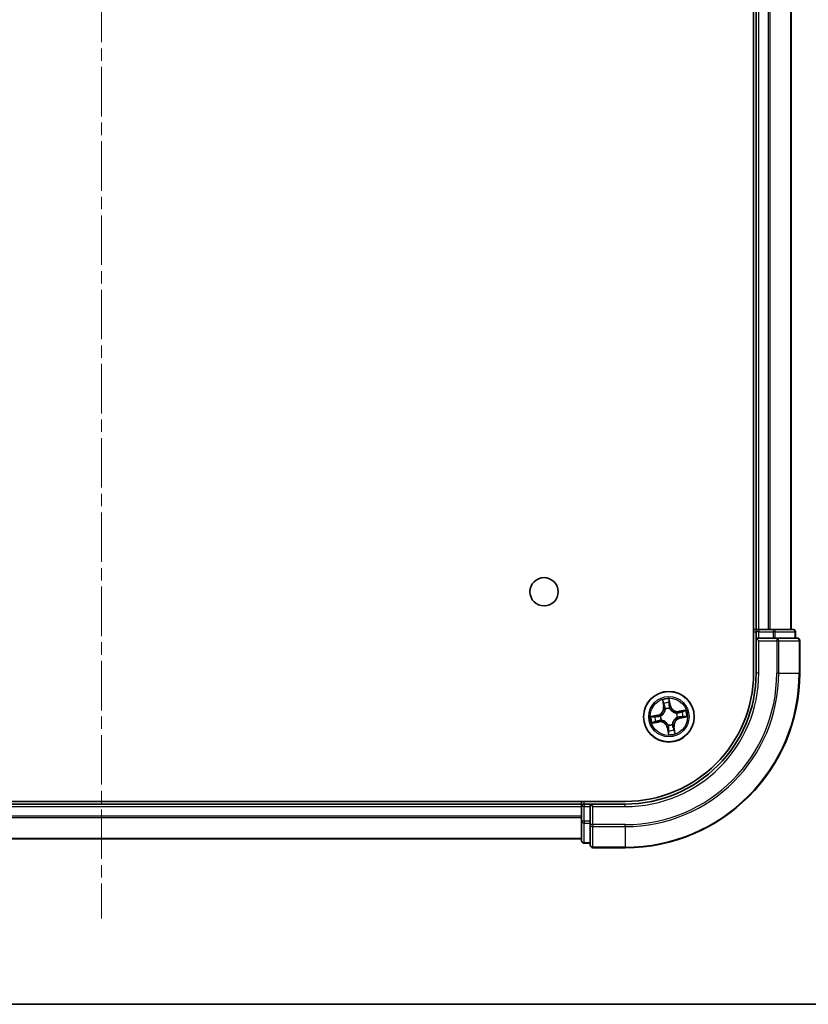
# Model space of a CAD drawing. Units: millimetres. Extents: x 308 to 7080, y 132 to 1537.
# Drawn here: x 2069 to 2160, y 132 to 245 of the extents above; entities that cross this region are included whole.
import ezdxf

# ---------------------------------------------------------------- set-up
doc = ezdxf.new("R2010")
doc.units = ezdxf.units.MM
doc.linetypes.add('CHAIN', pattern=[0.3543, 0.2362, -0.0295, 0.0591, -0.0295])
for name, color, linetype, lineweight in [('Border (ISO)', 7, 'Continuous', 35), ('Centerline (ISO)', 131, 'Continuous', 18), ('Visible (ISO)', 7, 'Continuous', 35), ('Visible Narrow (ISO)', 7, 'Continuous', 25)]:
    doc.layers.add(name, color=color, linetype=linetype, lineweight=lineweight)

# ---------------------------------------------------------------- blocks, each defined once
blk = doc.blocks.new('図面枠 tk図枠')
at = {"layer": 'Border (ISO)'}
blk.add_line((14.5, 8), (405.5, 8), dxfattribs=at)

msp = doc.modelspace()

# ---------------------------------------------------------------- linework, layer by layer
at = {"layer": 'Centerline (ISO)', "linetype": 'CHAIN', "ltscale": 23.990969}
msp.add_line((2078.5391, 587.6355), (2078.5391, 141.6363), dxfattribs=at)
at = {"layer": 'Visible (ISO)'}
for p, q in [((2153.2391, 559.7449), (2153.2391, 169.7449)), ((2153.5391, 554.7449), (2153.5391, 174.7449)), ((2157.5391, 174.7449), (2157.5391, 554.7449)), ((2153.5391, 174.7449), (2153.2391, 174.7449)), ((2153.8391, 174.7449), (2153.5391, 174.7449)), ((2154.8986, 174.7449), (2153.8391, 174.7449)), ((2155.1222, 174.7449), (2154.8986, 174.7449)), ((2155.4977, 174.7449), (2155.1222, 174.7449)), ((2157.7391, 174.7449), (2155.4977, 174.7449)), ((2153.5391, 174.4449), (2153.5391, 173.7449)), ((2153.5391, 173.7449), (2153.5391, 169.7449)), ((2153.5391, 173.7449), (2153.8391, 173.4449)), ((2153.8391, 173.7449), (2153.5391, 173.7449)), ((2153.8391, 173.7449), (2155.4977, 173.7449)), ((2155.8986, 173.7449), (2155.4977, 173.7449)), ((2158.2391, 173.7449), (2155.8986, 173.7449)), ((2158.0391, 173.7449), (2158.0391, 174.4449)), ((2158.5391, 169.7449), (2158.5391, 173.4449)), ((2138.5391, 155.0449), (2018.5391, 155.0449)), ((2133.5391, 154.7449), (2023.5391, 154.7449)), ((2133.5391, 155.0449), (2133.5391, 154.7449)), ((2133.5391, 154.7449), (2133.5391, 154.4449)), ((2134.5391, 154.7449), (2133.8391, 154.7449)), ((2134.8391, 154.4449), (2134.5391, 154.7449)), ((2138.5391, 154.7449), (2134.5391, 154.7449)), ((2134.5391, 154.7449), (2134.5391, 154.4449)), ((2133.5391, 154.4449), (2133.5391, 152.7863)), ((2134.5391, 152.7863), (2134.5391, 154.4449)), ((2133.5391, 152.7863), (2133.5391, 150.5449)), ((2134.5391, 152.7863), (2134.5391, 152.3854)), ((2134.5391, 152.3854), (2134.5391, 150.0449)), ((2023.5391, 150.7449), (2133.5391, 150.7449)), ((2133.8391, 150.2449), (2134.5391, 150.2449)), ((2134.8391, 149.7449), (2138.5391, 149.7449))]:
    msp.add_line(p, q, dxfattribs=at)
for centre, radius in [((2129.2391, 179.0449), 1.621), ((2143.5391, 164.7449), 2.9)]:
    msp.add_circle(centre, radius, dxfattribs=at)
for centre, radius, start, end in [((2153.8391, 174.4449), 0.3, 90, 180), ((2157.7391, 174.4449), 0.3, 0, 90), ((2158.2391, 173.4449), 0.3, 0, 90), ((2138.5391, 169.7449), 20, 270, 0), ((2138.5391, 169.7449), 15, 270, 0), ((2138.5391, 169.7449), 14.7, 270, 0), ((2133.8391, 154.4449), 0.3, 90, 180), ((2133.8391, 150.5449), 0.3, 180, 270), ((2134.8391, 150.0449), 0.3, 180, 270)]:
    msp.add_arc(centre, radius, start, end, dxfattribs=at)
at = {"layer": 'Visible Narrow (ISO)'}
for p, q in [((2153.8391, 174.7449), (2153.8391, 554.7449)), ((2154.8986, 554.7449), (2154.8986, 174.7449)), ((2155.129, 174.7449), (2155.129, 554.7449)), ((2157.4695, 554.7449), (2157.4695, 174.7449)), ((2153.8391, 174.7449), (2153.8391, 174.4449)), ((2155.4977, 174.7449), (2155.4977, 174.4449)), ((2153.2391, 174.4449), (2153.5391, 174.4449)), ((2153.8391, 174.4449), (2153.5391, 174.4449)), ((2153.8391, 173.7449), (2153.8391, 174.4449)), ((2153.8391, 174.4449), (2155.4977, 174.4449)), ((2155.7282, 174.4449), (2155.4977, 174.4449)), ((2155.4977, 174.4449), (2155.4977, 173.7449)), ((2155.7282, 174.4449), (2157.9695, 174.4449)), ((2155.7282, 173.7449), (2155.7282, 174.4449)), ((2155.8986, 173.7449), (2155.8986, 173.4449)), ((2158.0391, 174.4449), (2157.9695, 174.4449)), ((2157.9695, 174.4449), (2157.9695, 173.7449)), ((2153.8391, 169.7449), (2153.8391, 173.4449)), ((2153.8391, 173.4449), (2155.8986, 173.4449)), ((2155.8986, 173.4449), (2155.8986, 169.7449)), ((2156.129, 173.4449), (2155.8986, 173.4449)), ((2156.129, 169.7449), (2156.129, 173.4449)), ((2156.129, 173.4449), (2158.4695, 173.4449)), ((2158.4695, 173.4449), (2158.4695, 169.7449)), ((2158.5391, 173.4449), (2158.4695, 173.4449)), ((2153.8391, 169.7449), (2153.5391, 169.7449)), ((2156.129, 169.7449), (2155.8986, 169.7449)), ((2156.129, 169.7449), (2158.4695, 169.7449)), ((2158.4695, 169.7449), (2158.5391, 169.7449)), ((2142.7999, 166.6678), (2142.9232, 165.898)), ((2142.9724, 165.9059), (2142.8949, 166.3898)), ((2142.9724, 165.9059), (2142.9232, 165.898)), ((2142.9724, 165.9059), (2143.0442, 165.9173)), ((2143.7188, 166.0397), (2143.5687, 166.8048)), ((2143.5756, 166.5111), (2143.6699, 166.0301)), ((2143.6699, 166.0301), (2143.5987, 166.0161)), ((2143.6699, 166.0301), (2143.7188, 166.0397)), ((2142.2443, 164.9247), (2141.4792, 164.7746)), ((2141.7729, 164.7814), (2142.2539, 164.8758)), ((2142.2539, 164.8758), (2142.2443, 164.9247)), ((2142.2539, 164.8758), (2142.2679, 164.8045)), ((2142.5735, 164.8233), (2142.5947, 164.8216)), ((2143.141, 165.6047), (2143.132, 165.6241)), ((2143.6175, 165.7105), (2143.6157, 165.6893)), ((2144.3989, 165.143), (2144.4182, 165.1519)), ((2144.5047, 164.6665), (2144.4835, 164.6683)), ((2145.462, 165.4841), (2144.6921, 165.3607)), ((2144.7, 165.3116), (2144.6921, 165.3607)), ((2144.7, 165.3116), (2145.184, 165.3891)), ((2144.7, 165.3116), (2144.7115, 165.2398)), ((2144.8243, 164.614), (2144.8103, 164.6853)), ((2145.3052, 164.7084), (2144.8243, 164.614)), ((2144.8243, 164.614), (2144.8339, 164.5652)), ((2144.8339, 164.5652), (2145.5989, 164.7153)), ((2141.6162, 164.0058), (2142.386, 164.1291)), ((2142.3781, 164.1783), (2141.8942, 164.1007)), ((2142.3781, 164.1783), (2142.3666, 164.25)), ((2142.3781, 164.1783), (2142.386, 164.1291)), ((2142.6793, 164.3468), (2142.6599, 164.3379)), ((2143.4082, 163.4597), (2143.4795, 163.4737)), ((2143.4607, 163.7793), (2143.4624, 163.8005)), ((2143.9371, 163.8851), (2143.9461, 163.8658)), ((2144.1057, 163.584), (2144.034, 163.5725)), ((2144.1057, 163.584), (2144.1549, 163.5918)), ((2144.1057, 163.584), (2144.1832, 163.1)), ((2144.2782, 162.822), (2144.1549, 163.5918)), ((2143.4082, 163.4597), (2143.3593, 163.4501)), ((2143.3593, 163.4501), (2143.5094, 162.6851)), ((2143.5026, 162.9788), (2143.4082, 163.4597)), ((2133.8391, 154.7449), (2133.8391, 155.0449)), ((2133.8391, 154.7449), (2133.8391, 154.4449)), ((2138.5391, 154.4449), (2138.5391, 154.7449)), ((2023.5391, 154.4449), (2133.5391, 154.4449)), ((2133.5391, 153.3386), (2023.5391, 153.3386)), ((2133.8391, 154.4449), (2133.5391, 154.4449)), ((2133.8391, 154.4449), (2134.5391, 154.4449)), ((2133.8391, 152.7863), (2133.8391, 154.4449)), ((2134.8391, 154.4449), (2138.5391, 154.4449)), ((2134.8391, 152.3854), (2134.8391, 154.4449)), ((2023.5391, 153.1849), (2133.5391, 153.1849)), ((2133.8391, 152.7863), (2133.5391, 152.7863)), ((2133.8391, 152.7863), (2133.8391, 152.5558)), ((2134.5391, 152.7863), (2133.8391, 152.7863)), ((2133.8391, 150.3144), (2133.8391, 152.5558)), ((2133.8391, 152.5558), (2134.5391, 152.5558)), ((2134.8391, 152.3854), (2134.5391, 152.3854)), ((2138.5391, 152.3854), (2134.8391, 152.3854)), ((2134.8391, 152.3854), (2134.8391, 152.155)), ((2138.5391, 152.155), (2138.5391, 152.3854)), ((2134.8391, 152.155), (2138.5391, 152.155)), ((2134.8391, 149.8144), (2134.8391, 152.155)), ((2138.5391, 152.155), (2138.5391, 149.8144)), ((2133.5391, 150.7913), (2023.5391, 150.7913)), ((2133.8391, 150.3144), (2133.8391, 150.2449)), ((2134.5391, 150.3144), (2133.8391, 150.3144)), ((2138.5391, 149.8144), (2134.8391, 149.8144)), ((2134.8391, 149.8144), (2134.8391, 149.7449)), ((2138.5391, 149.8144), (2138.5391, 149.7449))]:
    msp.add_line(p, q, dxfattribs=at)
for radius in [2.8677, 2.3092, 2.1415]:
    msp.add_circle((2143.5391, 164.7449), radius, dxfattribs=at)
for centre, radius, start, end in [((2138.5391, 169.7449), 17.3595, 270, 0), ((2138.5391, 169.7449), 19.9305, 270, 0), ((2138.5391, 169.7449), 17.59, 270, 0), ((2138.5391, 169.7449), 15.3, 270, 0), ((2142.0798, 165.7629), 0.8542, 281.101081, 9.101081), ((2142.0798, 165.7629), 0.904, 281.101081, 9.101081), ((2143.5391, 164.7449), 2.0601, 89.175663, 111.0265), ((2143.5391, 164.7449), 1.6122, 89.79356, 110.408602), ((2144.557, 166.2042), 0.904, 191.101081, 279.101081), ((2144.557, 166.2042), 0.8542, 191.101081, 279.101081), ((2143.5391, 164.7449), 2.0601, 179.175663, 201.0265), ((2143.5391, 164.7449), 1.6122, 179.79356, 200.408602), ((2143.5391, 164.7449), 0.9688, 175.359125, 204.843037), ((2143.5391, 164.7449), 0.9475, 175.359125, 204.843037), ((2143.5391, 164.7449), 0.9688, 85.359125, 114.843037), ((2143.5391, 164.7449), 0.9475, 85.359125, 114.843037), ((2144.9983, 163.727), 0.904, 101.101081, 189.101081), ((2143.5391, 164.7449), 0.9475, 355.359125, 24.843037), ((2143.5391, 164.7449), 0.9688, 355.359125, 24.843037), ((2143.5391, 164.7449), 1.6122, 359.79356, 20.408602), ((2143.5391, 164.7449), 2.0601, 359.175663, 21.0265), ((2142.5211, 163.2857), 0.904, 11.101081, 99.101081), ((2142.5211, 163.2857), 0.8542, 11.101081, 99.101081), ((2143.5391, 164.7449), 0.9688, 265.359125, 294.843037), ((2143.5391, 164.7449), 0.9475, 265.359125, 294.843037), ((2144.9983, 163.727), 0.8542, 101.101081, 189.101081), ((2143.5391, 164.7449), 2.0601, 269.175663, 291.0265), ((2143.5391, 164.7449), 1.6122, 269.79356, 290.408602)]:
    msp.add_arc(centre, radius, start, end, dxfattribs=at)
for centre, major_axis, ratio, start_param, end_param in [((2155.4977, 174.4449), (0, 0.3), 0.76822128, 4.71238898, 6.28318531), ((2157.7391, 174.4449), (0, 0.3), 0.76822128, 4.71238898, 6.28318531), ((2155.8986, 173.4449), (0, 0.3), 0.76822128, 4.71238898, 6.28318531), ((2158.2391, 173.4449), (0, 0.3), 0.76822128, 4.71238898, 6.28318531), ((2142.9441, 166.3977), (-0.0488, -0.0107), 0.54850665, 4.7835784, 6.17876057), ((2142.9925, 166.2139), (-0.0472, -0.0165), 0.89574018, 4.73044269, 6.08586581), ((2143.0933, 165.9252), (-0.0472, -0.0165), 0.89572054, 4.73483766, 6.08588361), ((2143.5267, 166.5015), (0.0495, 0.0068), 0.54850665, 0.10442473, 1.4996069), ((2143.5447, 166.3123), (0.05, 0.0008), 0.89574018, 0.19731949, 1.55274262), ((2143.5498, 166.0065), (0.05, 0.0008), 0.89572054, 0.1973017, 1.54834765), ((2141.7825, 164.7325), (-0.0068, 0.0495), 0.54850665, 0.10442473, 1.4996069), ((2141.9717, 164.7506), (-0.0008, 0.05), 0.89574018, 0.19731949, 1.55274262), ((2142.2774, 164.7556), (-0.0008, 0.05), 0.89572054, 0.1973017, 1.54834765), ((2142.6181, 164.8197), (-0.0175, 0.0468), 0.87684641, 0.18229136, 1.17990219), ((2142.6181, 164.8197), (-0.0231, 0.0444), 0.41070123, 0.09573579, 1.31868747), ((2143.1509, 165.5834), (-0.05, 0.0003), 0.87684642, 5.10328313, 6.10089396), ((2143.1509, 165.5834), (-0.0496, 0.0063), 0.41070123, 4.96449783, 6.18744952), ((2143.6138, 165.6659), (0.0444, 0.0231), 0.41070123, 0.09573579, 1.31868747), ((2143.6138, 165.6659), (0.0468, 0.0175), 0.87684641, 0.18229136, 1.17990219), ((2144.3776, 165.1331), (0.0003, 0.05), 0.87684642, 5.10328313, 6.10089396), ((2144.3776, 165.1331), (0.0063, 0.0496), 0.41070123, 4.96449783, 6.18744952), ((2144.4601, 164.6702), (0.0231, -0.0444), 0.41070123, 0.09573579, 1.31868747), ((2144.4601, 164.6702), (0.0175, -0.0468), 0.87684641, 0.18229136, 1.17990219), ((2144.7194, 165.1906), (-0.0165, 0.0472), 0.89572054, 4.73483766, 6.08588361), ((2144.8007, 164.7342), (0.0008, -0.05), 0.89572054, 0.1973017, 1.54834765), ((2145.0081, 165.2915), (-0.0165, 0.0472), 0.89574018, 4.73044269, 6.08586581), ((2145.1065, 164.7393), (0.0008, -0.05), 0.89574018, 0.19731949, 1.55274262), ((2145.1919, 165.3399), (-0.0107, 0.0488), 0.54850665, 4.7835784, 6.17876057), ((2145.2956, 164.7573), (0.0068, -0.0495), 0.54850665, 0.10442473, 1.4996069), ((2141.8863, 164.1499), (0.0107, -0.0488), 0.54850665, 4.7835784, 6.17876057), ((2142.0701, 164.1983), (0.0165, -0.0472), 0.89574018, 4.73044269, 6.08586581), ((2142.3588, 164.2992), (0.0165, -0.0472), 0.89572054, 4.73483766, 6.08588361), ((2142.7006, 164.3567), (-0.0003, -0.05), 0.87684642, 5.10328313, 6.10089396), ((2142.7006, 164.3567), (-0.0063, -0.0496), 0.41070123, 4.96449783, 6.18744952), ((2143.4643, 163.8239), (-0.0444, -0.0231), 0.41070123, 0.09573579, 1.31868747), ((2143.4643, 163.8239), (-0.0468, -0.0175), 0.87684641, 0.18229136, 1.17990219), ((2143.5284, 163.4833), (-0.05, -0.0008), 0.89572054, 0.1973017, 1.54834765), ((2143.9273, 163.9064), (0.0496, -0.0063), 0.41070123, 4.96449783, 6.18744952), ((2143.9273, 163.9064), (0.05, -0.0003), 0.87684642, 5.10328313, 6.10089396), ((2143.9848, 163.5646), (0.0472, 0.0165), 0.89572054, 4.73483766, 6.08588361), ((2143.5334, 163.1775), (-0.05, -0.0008), 0.89574018, 0.19731949, 1.55274262), ((2143.5514, 162.9883), (-0.0495, -0.0068), 0.54850665, 0.10442473, 1.4996069), ((2144.0856, 163.2759), (0.0472, 0.0165), 0.89574018, 4.73044269, 6.08586581), ((2144.1341, 163.0921), (0.0488, 0.0107), 0.54850665, 4.7835784, 6.17876057), ((2133.8391, 152.7863), (-0.3, 0), 0.76822128, 0, 1.57079633), ((2134.8391, 152.3854), (-0.3, 0), 0.76822128, 0, 1.57079633), ((2133.8391, 150.5449), (-0.3, 0), 0.76822128, 0, 1.57079633), ((2134.8391, 150.0449), (-0.3, 0), 0.76822128, 0, 1.57079633)]:
    msp.add_ellipse(centre, major_axis=major_axis, ratio=ratio, start_param=start_param, end_param=end_param, dxfattribs=at)
for points, knots in [([(2142.9347, 166.4237), (2142.9317, 166.4384), (2142.9269, 166.4533), (2142.9114, 166.4921), (2142.8989, 166.5159), (2142.8725, 166.5607), (2142.8589, 166.5816), (2142.8302, 166.6244), (2142.815, 166.6462), (2142.7999, 166.6678)], [0, 0, 0, 0, 0.0059340385, 0.0059340385, 0.0154285, 0.0154285, 0.0237449879, 0.0237449879, 0.0323943032, 0.0323943032, 0.0323943032, 0.0323943032]), ([(2142.7999, 166.6678), (2142.81, 166.6429), (2142.8201, 166.6177), (2142.8395, 166.5684), (2142.8486, 166.5443), (2142.8669, 166.4932), (2142.8758, 166.4662), (2142.8878, 166.4226), (2142.8918, 166.406), (2142.8949, 166.3898)], [-0.0323943032, -0.0323943032, -0.0323943032, -0.0323943032, -0.0237449879, -0.0237449879, -0.0154285, -0.0154285, -0.0059340385, -0.0059340385, 0, 0, 0, 0]), ([(2142.8949, 166.3898), (2142.9036, 166.3504), (2142.9121, 166.3145), (2142.9285, 166.2524), (2142.9362, 166.2263), (2142.9433, 166.206)], [0, 0, 0, 0, 0.014491423, 0.014491423, 0.0289828459, 0.0289828459, 0.0289828459, 0.0289828459]), ([(2142.9769, 166.2559), (2142.9705, 166.2743), (2142.9636, 166.2982), (2142.9494, 166.3548), (2142.9421, 166.3876), (2142.9347, 166.4237)], [-0.0289828459, -0.0289828459, -0.0289828459, -0.0289828459, -0.014491423, -0.014491423, 0, 0, 0, 0]), ([(2142.9433, 166.206), (2142.9601, 166.1579), (2142.9769, 166.1098), (2143.0105, 166.0136), (2143.0274, 165.9655), (2143.0442, 165.9173)], [0, 0, 0, 0, 0.0343899271, 0.0343899271, 0.0687798542, 0.0687798542, 0.0687798542, 0.0687798542]), ([(2143.0775, 165.9671), (2143.0608, 166.0153), (2143.044, 166.0634), (2143.0104, 166.1596), (2142.9937, 166.2078), (2142.9769, 166.2559)], [-0.0687798542, -0.0687798542, -0.0687798542, -0.0687798542, -0.0343899271, -0.0343899271, 0, 0, 0, 0]), ([(2143.0442, 165.9173), (2143.0676, 165.8521), (2143.0843, 165.7843), (2143.0988, 165.6739), (2143.1017, 165.6335), (2143.1017, 165.5916)], [0, 0, 0, 0, 0.0491206273, 0.0491206273, 0.0764653604, 0.0764653604, 0.0764653604, 0.0764653604]), ([(2143.132, 165.6241), (2143.1331, 165.6683), (2143.1311, 165.7108), (2143.1181, 165.827), (2143.1015, 165.8984), (2143.0775, 165.9671)], [-0.0764653604, -0.0764653604, -0.0764653604, -0.0764653604, -0.0491206273, -0.0491206273, 0, 0, 0, 0]), ([(2143.5687, 166.8048), (2143.5606, 166.7737), (2143.5523, 166.7424), (2143.5358, 166.6718), (2143.5282, 166.6331), (2143.5233, 166.5727), (2143.5233, 166.5502), (2143.5265, 166.5291)], [-0.0003383294, -0.0003383294, -0.0003383294, -0.0003383294, 0.0102009359, 0.0102009359, 0.0236501899, 0.0236501899, 0.0320559737, 0.0320559737, 0.0320559737, 0.0320559737]), ([(2143.5265, 166.5291), (2143.532, 166.4929), (2143.5364, 166.4598), (2143.5427, 166.4017), (2143.5445, 166.3767), (2143.5449, 166.3571)], [-0.0289828459, -0.0289828459, -0.0289828459, -0.0289828459, -0.0145850634, -0.0145850634, 0, 0, 0, 0]), ([(2143.5449, 166.3571), (2143.5458, 166.3061), (2143.5466, 166.2552), (2143.5484, 166.1532), (2143.5493, 166.1023), (2143.5502, 166.0513)], [-0.0687798542, -0.0687798542, -0.0687798542, -0.0687798542, -0.0343899271, -0.0343899271, 0, 0, 0, 0]), ([(2143.5502, 166.0513), (2143.5514, 165.9785), (2143.5605, 165.9059), (2143.5884, 165.7923), (2143.6012, 165.7516), (2143.6175, 165.7105)], [-0.0982412545, -0.0982412545, -0.0982412545, -0.0982412545, -0.0491206273, -0.0491206273, -0.0217758941, -0.0217758941, -0.0217758941, -0.0217758941]), ([(2143.5756, 166.5111), (2143.5717, 166.5342), (2143.5694, 166.5585), (2143.5656, 166.6233), (2143.5655, 166.6643), (2143.5667, 166.7389), (2143.5677, 166.772), (2143.5687, 166.8048)], [-0.0320559737, -0.0320559737, -0.0320559737, -0.0320559737, -0.0236501899, -0.0236501899, -0.0102009359, -0.0102009359, 0.0003383294, 0.0003383294, 0.0003383294, 0.0003383294]), ([(2143.5936, 166.3219), (2143.5932, 166.3435), (2143.5915, 166.3709), (2143.5854, 166.4349), (2143.581, 166.4713), (2143.5756, 166.5111)], [0, 0, 0, 0, 0.0145850634, 0.0145850634, 0.0289828459, 0.0289828459, 0.0289828459, 0.0289828459]), ([(2143.5987, 166.0161), (2143.5978, 166.0671), (2143.597, 166.118), (2143.5953, 166.22), (2143.5944, 166.2709), (2143.5936, 166.3219)], [0, 0, 0, 0, 0.0343899271, 0.0343899271, 0.0687798542, 0.0687798542, 0.0687798542, 0.0687798542]), ([(2143.6571, 165.6906), (2143.6427, 165.7299), (2143.6314, 165.7688), (2143.6069, 165.8773), (2143.5992, 165.9468), (2143.5987, 166.0161)], [0.0217758941, 0.0217758941, 0.0217758941, 0.0217758941, 0.0491206273, 0.0491206273, 0.0982412545, 0.0982412545, 0.0982412545, 0.0982412545]), ([(2141.7729, 164.7814), (2141.7498, 164.7776), (2141.7255, 164.7752), (2141.6607, 164.7714), (2141.6197, 164.7713), (2141.5451, 164.7725), (2141.512, 164.7735), (2141.4792, 164.7746)], [-0.0320559737, -0.0320559737, -0.0320559737, -0.0320559737, -0.0236501899, -0.0236501899, -0.0102009359, -0.0102009359, 0.0003383294, 0.0003383294, 0.0003383294, 0.0003383294]), ([(2141.4792, 164.7746), (2141.5103, 164.7664), (2141.5416, 164.7581), (2141.6122, 164.7417), (2141.6508, 164.734), (2141.7113, 164.7291), (2141.7338, 164.7291), (2141.7549, 164.7323)], [-0.0003383294, -0.0003383294, -0.0003383294, -0.0003383294, 0.0102009359, 0.0102009359, 0.0236501899, 0.0236501899, 0.0320559737, 0.0320559737, 0.0320559737, 0.0320559737]), ([(2141.7549, 164.7323), (2141.7911, 164.7379), (2141.8242, 164.7423), (2141.8823, 164.7485), (2141.9073, 164.7503), (2141.9269, 164.7507)], [-0.0289828459, -0.0289828459, -0.0289828459, -0.0289828459, -0.0145850634, -0.0145850634, 0, 0, 0, 0]), ([(2141.9621, 164.7994), (2141.9405, 164.7991), (2141.9131, 164.7973), (2141.8491, 164.7912), (2141.8127, 164.7869), (2141.7729, 164.7814)], [0, 0, 0, 0, 0.0145850634, 0.0145850634, 0.0289828459, 0.0289828459, 0.0289828459, 0.0289828459]), ([(2141.9269, 164.7507), (2141.9779, 164.7516), (2142.0288, 164.7525), (2142.1307, 164.7542), (2142.1817, 164.7551), (2142.2327, 164.756)], [-0.0687798542, -0.0687798542, -0.0687798542, -0.0687798542, -0.0343899271, -0.0343899271, 0, 0, 0, 0]), ([(2142.2679, 164.8045), (2142.2169, 164.8037), (2142.1659, 164.8028), (2142.064, 164.8011), (2142.0131, 164.8003), (2141.9621, 164.7994)], [0, 0, 0, 0, 0.0343899271, 0.0343899271, 0.0687798542, 0.0687798542, 0.0687798542, 0.0687798542]), ([(2142.2327, 164.756), (2142.3055, 164.7573), (2142.3781, 164.7663), (2142.4917, 164.7943), (2142.5323, 164.807), (2142.5735, 164.8233)], [-0.0982412545, -0.0982412545, -0.0982412545, -0.0982412545, -0.0491206273, -0.0491206273, -0.0217758941, -0.0217758941, -0.0217758941, -0.0217758941]), ([(2142.5934, 164.8629), (2142.5541, 164.8486), (2142.5152, 164.8373), (2142.4066, 164.8128), (2142.3372, 164.805), (2142.2679, 164.8045)], [0.0217758941, 0.0217758941, 0.0217758941, 0.0217758941, 0.0491206273, 0.0491206273, 0.0982412545, 0.0982412545, 0.0982412545, 0.0982412545]), ([(2143.1017, 165.5916), (2143.0998, 165.5759), (2143.0974, 165.5602), (2143.0807, 165.4646), (2143.0566, 165.3841), (2142.9978, 165.2569), (2142.9704, 165.2088), (2142.9389, 165.1636), (2142.9073, 165.1184), (2142.8717, 165.0761), (2142.7726, 164.977), (2142.7054, 164.9266), (2142.6214, 164.8778), (2142.6075, 164.8702), (2142.5934, 164.8629)], [0.073818549, 0.073818549, 0.073818549, 0.073818549, 0.079279611, 0.079279611, 0.107010485, 0.107010485, 0.124342281, 0.124342281, 0.124342281, 0.141674077, 0.141674077, 0.16940495, 0.16940495, 0.174866013, 0.174866013, 0.174866013, 0.174866013]), ([(2142.5947, 164.8216), (2142.6094, 164.8294), (2142.6241, 164.8377), (2142.7122, 164.8905), (2142.7828, 164.9454), (2142.8881, 165.0534), (2142.9263, 165.0995), (2142.9605, 165.1485), (2142.9947, 165.1975), (2143.0247, 165.2493), (2143.0897, 165.3855), (2143.1169, 165.4707), (2143.136, 165.5716), (2143.1387, 165.5882), (2143.141, 165.6047)], [-0.174866013, -0.174866013, -0.174866013, -0.174866013, -0.16940495, -0.16940495, -0.141674077, -0.141674077, -0.124342281, -0.124342281, -0.124342281, -0.107010485, -0.107010485, -0.079279611, -0.079279611, -0.073818549, -0.073818549, -0.073818549, -0.073818549]), ([(2143.6157, 165.6893), (2143.6236, 165.6746), (2143.6319, 165.6599), (2143.6847, 165.5718), (2143.7396, 165.5012), (2143.8476, 165.3959), (2143.8937, 165.3577), (2143.9427, 165.3235), (2143.9917, 165.2893), (2144.0435, 165.2593), (2144.1796, 165.1943), (2144.2648, 165.1671), (2144.3657, 165.148), (2144.3823, 165.1453), (2144.3989, 165.143)], [-0.174866013, -0.174866013, -0.174866013, -0.174866013, -0.16940495, -0.16940495, -0.141674077, -0.141674077, -0.124342281, -0.124342281, -0.124342281, -0.107010485, -0.107010485, -0.079279611, -0.079279611, -0.073818549, -0.073818549, -0.073818549, -0.073818549]), ([(2144.3858, 165.1822), (2144.3701, 165.1842), (2144.3544, 165.1866), (2144.2587, 165.2033), (2144.1783, 165.2274), (2144.051, 165.2862), (2144.003, 165.3136), (2143.9578, 165.3451), (2143.9125, 165.3767), (2143.8703, 165.4123), (2143.7712, 165.5114), (2143.7207, 165.5786), (2143.672, 165.6626), (2143.6644, 165.6765), (2143.6571, 165.6906)], [0.073818549, 0.073818549, 0.073818549, 0.073818549, 0.079279611, 0.079279611, 0.107010485, 0.107010485, 0.124342281, 0.124342281, 0.124342281, 0.141674077, 0.141674077, 0.16940495, 0.16940495, 0.174866013, 0.174866013, 0.174866013, 0.174866013]), ([(2144.4835, 164.6683), (2144.4687, 164.6604), (2144.4541, 164.6521), (2144.366, 164.5993), (2144.2954, 164.5444), (2144.19, 164.4364), (2144.1519, 164.3903), (2144.1177, 164.3413), (2144.0835, 164.2923), (2144.0534, 164.2405), (2143.9884, 164.1044), (2143.9613, 164.0192), (2143.9422, 163.9182), (2143.9394, 163.9017), (2143.9371, 163.8851)], [-0.174866013, -0.174866013, -0.174866013, -0.174866013, -0.16940495, -0.16940495, -0.141674077, -0.141674077, -0.124342281, -0.124342281, -0.124342281, -0.107010485, -0.107010485, -0.079279611, -0.079279611, -0.073818549, -0.073818549, -0.073818549, -0.073818549]), ([(2143.9764, 163.8982), (2143.9784, 163.9139), (2143.9807, 163.9296), (2143.9974, 164.0253), (2144.0216, 164.1057), (2144.0803, 164.233), (2144.1077, 164.281), (2144.1393, 164.3262), (2144.1708, 164.3715), (2144.2064, 164.4137), (2144.3056, 164.5128), (2144.3727, 164.5633), (2144.4567, 164.612), (2144.4707, 164.6196), (2144.4847, 164.6269)], [0.073818549, 0.073818549, 0.073818549, 0.073818549, 0.079279611, 0.079279611, 0.107010485, 0.107010485, 0.124342281, 0.124342281, 0.124342281, 0.141674077, 0.141674077, 0.16940495, 0.16940495, 0.174866013, 0.174866013, 0.174866013, 0.174866013]), ([(2144.7115, 165.2398), (2144.6462, 165.2164), (2144.5784, 165.1996), (2144.4681, 165.1852), (2144.4277, 165.1823), (2144.3858, 165.1822)], [0, 0, 0, 0, 0.0491206273, 0.0491206273, 0.0764653604, 0.0764653604, 0.0764653604, 0.0764653604]), ([(2144.4182, 165.1519), (2144.4624, 165.1509), (2144.505, 165.1529), (2144.6212, 165.1659), (2144.6925, 165.1825), (2144.7613, 165.2065)], [-0.0764653604, -0.0764653604, -0.0764653604, -0.0764653604, -0.0491206273, -0.0491206273, 0, 0, 0, 0]), ([(2144.4847, 164.6269), (2144.5241, 164.6413), (2144.563, 164.6526), (2144.6715, 164.6771), (2144.7409, 164.6848), (2144.8103, 164.6853)], [0.0217758941, 0.0217758941, 0.0217758941, 0.0217758941, 0.0491206273, 0.0491206273, 0.0982412545, 0.0982412545, 0.0982412545, 0.0982412545]), ([(2144.8455, 164.7338), (2144.7727, 164.7326), (2144.7, 164.7235), (2144.5865, 164.6956), (2144.5458, 164.6828), (2144.5047, 164.6665)], [-0.0982412545, -0.0982412545, -0.0982412545, -0.0982412545, -0.0491206273, -0.0491206273, -0.0217758941, -0.0217758941, -0.0217758941, -0.0217758941]), ([(2145.0002, 165.3407), (2144.9521, 165.3239), (2144.904, 165.3071), (2144.8077, 165.2734), (2144.7596, 165.2566), (2144.7115, 165.2398)], [0, 0, 0, 0, 0.0343899271, 0.0343899271, 0.0687798542, 0.0687798542, 0.0687798542, 0.0687798542]), ([(2144.7613, 165.2065), (2144.8094, 165.2232), (2144.8576, 165.24), (2144.9538, 165.2735), (2145.0019, 165.2903), (2145.0501, 165.3071)], [-0.0687798542, -0.0687798542, -0.0687798542, -0.0687798542, -0.0343899271, -0.0343899271, 0, 0, 0, 0]), ([(2144.8103, 164.6853), (2144.8613, 164.6862), (2144.9122, 164.687), (2145.0141, 164.6887), (2145.0651, 164.6895), (2145.116, 164.6904)], [0, 0, 0, 0, 0.0343899271, 0.0343899271, 0.0687798542, 0.0687798542, 0.0687798542, 0.0687798542]), ([(2145.1512, 164.7391), (2145.1003, 164.7382), (2145.0493, 164.7374), (2144.9474, 164.7356), (2144.8964, 164.7347), (2144.8455, 164.7338)], [-0.0687798542, -0.0687798542, -0.0687798542, -0.0687798542, -0.0343899271, -0.0343899271, 0, 0, 0, 0]), ([(2145.184, 165.3891), (2145.1445, 165.3804), (2145.1086, 165.3718), (2145.0466, 165.3555), (2145.0205, 165.3477), (2145.0002, 165.3407)], [0, 0, 0, 0, 0.014491423, 0.014491423, 0.0289828459, 0.0289828459, 0.0289828459, 0.0289828459]), ([(2145.0501, 165.3071), (2145.0685, 165.3135), (2145.0923, 165.3203), (2145.149, 165.3345), (2145.1818, 165.3419), (2145.2178, 165.3492)], [-0.0289828459, -0.0289828459, -0.0289828459, -0.0289828459, -0.014491423, -0.014491423, 0, 0, 0, 0]), ([(2145.116, 164.6904), (2145.1377, 164.6907), (2145.1651, 164.6925), (2145.2291, 164.6986), (2145.2655, 164.703), (2145.3052, 164.7084)], [0, 0, 0, 0, 0.0145850634, 0.0145850634, 0.0289828459, 0.0289828459, 0.0289828459, 0.0289828459]), ([(2145.3232, 164.7575), (2145.2871, 164.752), (2145.254, 164.7476), (2145.1958, 164.7413), (2145.1709, 164.7395), (2145.1512, 164.7391)], [-0.0289828459, -0.0289828459, -0.0289828459, -0.0289828459, -0.0145850634, -0.0145850634, 0, 0, 0, 0]), ([(2145.462, 165.4841), (2145.437, 165.474), (2145.4119, 165.4638), (2145.3626, 165.4445), (2145.3385, 165.4354), (2145.2873, 165.4171), (2145.2603, 165.4082), (2145.2168, 165.3962), (2145.2002, 165.3922), (2145.184, 165.3891)], [-0.0323943032, -0.0323943032, -0.0323943032, -0.0323943032, -0.0237449879, -0.0237449879, -0.0154285, -0.0154285, -0.0059340385, -0.0059340385, 0, 0, 0, 0]), ([(2145.2178, 165.3492), (2145.2326, 165.3523), (2145.2475, 165.357), (2145.2863, 165.3726), (2145.3101, 165.3851), (2145.3548, 165.4115), (2145.3758, 165.425), (2145.4186, 165.4538), (2145.4404, 165.469), (2145.462, 165.4841)], [0, 0, 0, 0, 0.0059340385, 0.0059340385, 0.0154285, 0.0154285, 0.0237449879, 0.0237449879, 0.0323943032, 0.0323943032, 0.0323943032, 0.0323943032]), ([(2145.3052, 164.7084), (2145.3283, 164.7123), (2145.3527, 164.7146), (2145.4174, 164.7184), (2145.4585, 164.7185), (2145.5331, 164.7173), (2145.5662, 164.7163), (2145.5989, 164.7153)], [-0.0320559737, -0.0320559737, -0.0320559737, -0.0320559737, -0.0236501899, -0.0236501899, -0.0102009359, -0.0102009359, 0.0003383294, 0.0003383294, 0.0003383294, 0.0003383294]), ([(2145.5989, 164.7153), (2145.5679, 164.7234), (2145.5365, 164.7317), (2145.466, 164.7482), (2145.4273, 164.7558), (2145.3669, 164.7607), (2145.3443, 164.7607), (2145.3232, 164.7575)], [-0.0003383294, -0.0003383294, -0.0003383294, -0.0003383294, 0.0102009359, 0.0102009359, 0.0236501899, 0.0236501899, 0.0320559737, 0.0320559737, 0.0320559737, 0.0320559737]), ([(2141.8603, 164.1406), (2141.8456, 164.1376), (2141.8307, 164.1328), (2141.7919, 164.1172), (2141.7681, 164.1047), (2141.7233, 164.0783), (2141.7023, 164.0648), (2141.6596, 164.036), (2141.6378, 164.0208), (2141.6162, 164.0058)], [0, 0, 0, 0, 0.0059340385, 0.0059340385, 0.0154285, 0.0154285, 0.0237449879, 0.0237449879, 0.0323943032, 0.0323943032, 0.0323943032, 0.0323943032]), ([(2141.6162, 164.0058), (2141.6411, 164.0158), (2141.6663, 164.026), (2141.7155, 164.0453), (2141.7397, 164.0545), (2141.7908, 164.0727), (2141.8178, 164.0816), (2141.8614, 164.0937), (2141.8779, 164.0977), (2141.8942, 164.1007)], [-0.0323943032, -0.0323943032, -0.0323943032, -0.0323943032, -0.0237449879, -0.0237449879, -0.0154285, -0.0154285, -0.0059340385, -0.0059340385, 0, 0, 0, 0]), ([(2142.0281, 164.1827), (2142.0096, 164.1763), (2141.9858, 164.1695), (2141.9292, 164.1553), (2141.8964, 164.1479), (2141.8603, 164.1406)], [-0.0289828459, -0.0289828459, -0.0289828459, -0.0289828459, -0.014491423, -0.014491423, 0, 0, 0, 0]), ([(2141.8942, 164.1007), (2141.9336, 164.1094), (2141.9695, 164.118), (2142.0315, 164.1343), (2142.0577, 164.1421), (2142.078, 164.1492)], [0, 0, 0, 0, 0.014491423, 0.014491423, 0.0289828459, 0.0289828459, 0.0289828459, 0.0289828459]), ([(2142.3169, 164.2834), (2142.2687, 164.2666), (2142.2206, 164.2498), (2142.1243, 164.2163), (2142.0762, 164.1995), (2142.0281, 164.1827)], [-0.0687798542, -0.0687798542, -0.0687798542, -0.0687798542, -0.0343899271, -0.0343899271, 0, 0, 0, 0]), ([(2142.078, 164.1492), (2142.1261, 164.166), (2142.1742, 164.1828), (2142.2704, 164.2164), (2142.3185, 164.2332), (2142.3666, 164.25)], [0, 0, 0, 0, 0.0343899271, 0.0343899271, 0.0687798542, 0.0687798542, 0.0687798542, 0.0687798542]), ([(2142.6599, 164.3379), (2142.6157, 164.339), (2142.5731, 164.3369), (2142.4569, 164.3239), (2142.3856, 164.3073), (2142.3169, 164.2834)], [-0.0764653604, -0.0764653604, -0.0764653604, -0.0764653604, -0.0491206273, -0.0491206273, 0, 0, 0, 0]), ([(2142.3666, 164.25), (2142.4319, 164.2735), (2142.4997, 164.2902), (2142.6101, 164.3046), (2142.6505, 164.3075), (2142.6923, 164.3076)], [0, 0, 0, 0, 0.0491206273, 0.0491206273, 0.0764653604, 0.0764653604, 0.0764653604, 0.0764653604]), ([(2143.4624, 163.8005), (2143.4545, 163.8153), (2143.4463, 163.8299), (2143.3935, 163.918), (2143.3386, 163.9886), (2143.2305, 164.0939), (2143.1845, 164.1321), (2143.1355, 164.1663), (2143.0864, 164.2005), (2143.0347, 164.2306), (2142.8985, 164.2955), (2142.8133, 164.3227), (2142.7124, 164.3418), (2142.6958, 164.3445), (2142.6793, 164.3468)], [-0.174866013, -0.174866013, -0.174866013, -0.174866013, -0.16940495, -0.16940495, -0.141674077, -0.141674077, -0.124342281, -0.124342281, -0.124342281, -0.107010485, -0.107010485, -0.079279611, -0.079279611, -0.073818549, -0.073818549, -0.073818549, -0.073818549]), ([(2142.6923, 164.3076), (2142.708, 164.3056), (2142.7238, 164.3033), (2142.8194, 164.2866), (2142.8999, 164.2624), (2143.0271, 164.2036), (2143.0752, 164.1763), (2143.1204, 164.1447), (2143.1656, 164.1132), (2143.2079, 164.0775), (2143.307, 163.9784), (2143.3574, 163.9113), (2143.4061, 163.8273), (2143.4138, 163.8133), (2143.4211, 163.7992)], [0.073818549, 0.073818549, 0.073818549, 0.073818549, 0.079279611, 0.079279611, 0.107010485, 0.107010485, 0.124342281, 0.124342281, 0.124342281, 0.141674077, 0.141674077, 0.16940495, 0.16940495, 0.174866013, 0.174866013, 0.174866013, 0.174866013]), ([(2143.4211, 163.7992), (2143.4354, 163.7599), (2143.4467, 163.721), (2143.4712, 163.6125), (2143.4789, 163.5431), (2143.4795, 163.4737)], [0.0217758941, 0.0217758941, 0.0217758941, 0.0217758941, 0.0491206273, 0.0491206273, 0.0982412545, 0.0982412545, 0.0982412545, 0.0982412545]), ([(2143.528, 163.4385), (2143.5267, 163.5113), (2143.5177, 163.584), (2143.4897, 163.6975), (2143.477, 163.7382), (2143.4607, 163.7793)], [-0.0982412545, -0.0982412545, -0.0982412545, -0.0982412545, -0.0491206273, -0.0491206273, -0.0217758941, -0.0217758941, -0.0217758941, -0.0217758941]), ([(2143.4795, 163.4737), (2143.4803, 163.4227), (2143.4812, 163.3718), (2143.4829, 163.2699), (2143.4837, 163.2189), (2143.4845, 163.1679)], [0, 0, 0, 0, 0.0343899271, 0.0343899271, 0.0687798542, 0.0687798542, 0.0687798542, 0.0687798542]), ([(2143.9461, 163.8658), (2143.945, 163.8216), (2143.9471, 163.779), (2143.9601, 163.6628), (2143.9767, 163.5915), (2144.0006, 163.5227)], [-0.0764653604, -0.0764653604, -0.0764653604, -0.0764653604, -0.0491206273, -0.0491206273, 0, 0, 0, 0]), ([(2144.034, 163.5725), (2144.0105, 163.6378), (2143.9938, 163.7056), (2143.9793, 163.8159), (2143.9765, 163.8563), (2143.9764, 163.8982)], [0, 0, 0, 0, 0.0491206273, 0.0491206273, 0.0764653604, 0.0764653604, 0.0764653604, 0.0764653604]), ([(2144.0006, 163.5227), (2144.0174, 163.4746), (2144.0342, 163.4264), (2144.0677, 163.3302), (2144.0845, 163.2821), (2144.1013, 163.2339)], [-0.0687798542, -0.0687798542, -0.0687798542, -0.0687798542, -0.0343899271, -0.0343899271, 0, 0, 0, 0]), ([(2144.1348, 163.2838), (2144.118, 163.3319), (2144.1012, 163.38), (2144.0676, 163.4762), (2144.0508, 163.5244), (2144.034, 163.5725)], [0, 0, 0, 0, 0.0343899271, 0.0343899271, 0.0687798542, 0.0687798542, 0.0687798542, 0.0687798542]), ([(2143.4845, 163.1679), (2143.4849, 163.1463), (2143.4867, 163.1189), (2143.4928, 163.0549), (2143.4971, 163.0185), (2143.5026, 162.9788)], [0, 0, 0, 0, 0.0145850634, 0.0145850634, 0.0289828459, 0.0289828459, 0.0289828459, 0.0289828459]), ([(2143.5026, 162.9788), (2143.5064, 162.9557), (2143.5088, 162.9313), (2143.5126, 162.8665), (2143.5127, 162.8255), (2143.5115, 162.7509), (2143.5105, 162.7178), (2143.5094, 162.6851)], [-0.0320559737, -0.0320559737, -0.0320559737, -0.0320559737, -0.0236501899, -0.0236501899, -0.0102009359, -0.0102009359, 0.0003383294, 0.0003383294, 0.0003383294, 0.0003383294]), ([(2143.5094, 162.6851), (2143.5176, 162.7161), (2143.5258, 162.7475), (2143.5423, 162.818), (2143.55, 162.8567), (2143.5549, 162.9171), (2143.5549, 162.9397), (2143.5516, 162.9608)], [-0.0003383294, -0.0003383294, -0.0003383294, -0.0003383294, 0.0102009359, 0.0102009359, 0.0236501899, 0.0236501899, 0.0320559737, 0.0320559737, 0.0320559737, 0.0320559737]), ([(2143.5333, 163.1327), (2143.5324, 163.1837), (2143.5315, 163.2347), (2143.5298, 163.3366), (2143.5289, 163.3875), (2143.528, 163.4385)], [-0.0687798542, -0.0687798542, -0.0687798542, -0.0687798542, -0.0343899271, -0.0343899271, 0, 0, 0, 0]), ([(2143.5516, 162.9608), (2143.5461, 162.9969), (2143.5417, 163.03), (2143.5355, 163.0882), (2143.5336, 163.1131), (2143.5333, 163.1327)], [-0.0289828459, -0.0289828459, -0.0289828459, -0.0289828459, -0.0145850634, -0.0145850634, 0, 0, 0, 0]), ([(2144.1013, 163.2339), (2144.1076, 163.2155), (2144.1145, 163.1917), (2144.1287, 163.135), (2144.1361, 163.1022), (2144.1434, 163.0662)], [-0.0289828459, -0.0289828459, -0.0289828459, -0.0289828459, -0.014491423, -0.014491423, 0, 0, 0, 0]), ([(2144.1832, 163.1), (2144.1746, 163.1395), (2144.166, 163.1753), (2144.1497, 163.2374), (2144.1419, 163.2635), (2144.1348, 163.2838)], [0, 0, 0, 0, 0.014491423, 0.014491423, 0.0289828459, 0.0289828459, 0.0289828459, 0.0289828459]), ([(2144.1434, 163.0662), (2144.1464, 163.0514), (2144.1512, 163.0365), (2144.1668, 162.9977), (2144.1793, 162.9739), (2144.2057, 162.9292), (2144.2192, 162.9082), (2144.2479, 162.8654), (2144.2632, 162.8436), (2144.2782, 162.822)], [0, 0, 0, 0, 0.0059340385, 0.0059340385, 0.0154285, 0.0154285, 0.0237449879, 0.0237449879, 0.0323943032, 0.0323943032, 0.0323943032, 0.0323943032]), ([(2144.2782, 162.822), (2144.2682, 162.847), (2144.258, 162.8721), (2144.2387, 162.9214), (2144.2295, 162.9455), (2144.2113, 162.9966), (2144.2024, 163.0237), (2144.1903, 163.0672), (2144.1863, 163.0838), (2144.1832, 163.1)], [-0.0323943032, -0.0323943032, -0.0323943032, -0.0323943032, -0.0237449879, -0.0237449879, -0.0154285, -0.0154285, -0.0059340385, -0.0059340385, 0, 0, 0, 0])]:
    msp.add_open_spline(points, degree=3, knots=knots, dxfattribs=at)

# ---------------------------------------------------------------- block references
at = {"xscale": 5, "yscale": 5, "zscale": 5}
msp.add_blockref('図面枠 tk図枠', (1223.1581, 91.8125), dxfattribs=at)

doc.saveas('drawing.dxf')
